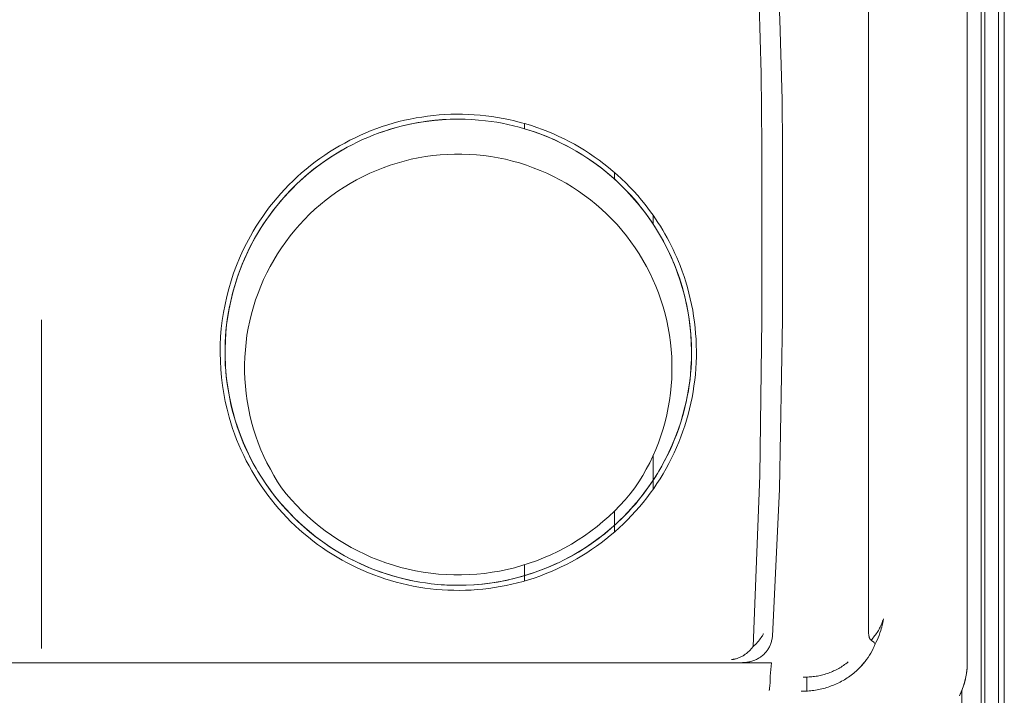
# Model space of a CAD drawing. Units: millimetres. Extents: x -1719 to 3370, y 1786 to 7486.
# Drawn here: x 830 to 931, y 5068 to 5138 of the extents above; entities that cross this region are included whole.
import ezdxf

# ---------------------------------------------------------------- set-up
doc = ezdxf.new("R2010")
doc.units = ezdxf.units.MM
doc.layers.add('Make2D$Visible$Curves$0', color=7, linetype='Continuous', lineweight=0, true_color=0xe6e6e6)

msp = doc.modelspace()

# ---------------------------------------------------------------- linework, layer by layer
at = {"layer": 'Make2D$Visible$Curves$0'}
for points in [[(917.22, 5075.06), (917.22, 5235.45)], [(927.42, 5162.27), (927.42, 5071.28)], [(927.42, 5071.28), (927.42, 5161.44)], [(906.22, 5124.65), (906.15, 5132.07), (905.94, 5139.24), (905.49, 5148.16), (904.54, 5160.16)], [(906.43, 5160.11), (907.42, 5149.31), (907.81, 5143.5), (908.09, 5137.67), (908.32, 5129.38), (908.36, 5124.53)], [(851.98, 5112.24), (852.3, 5113.02), (852.64, 5113.79), (853.01, 5114.54), (853.41, 5115.28), (853.71, 5115.81), (854.02, 5116.32), (854.35, 5116.83), (854.69, 5117.33), (855.04, 5117.82), (855.4, 5118.3), (855.78, 5118.78), (856.16, 5119.24), (856.56, 5119.7), (856.97, 5120.14), (857.39, 5120.58), (857.82, 5121), (858.25, 5121.41), (858.7, 5121.82), (859.16, 5122.21), (859.63, 5122.59), (860.1, 5122.95), (860.59, 5123.31), (861.08, 5123.65), (861.59, 5123.98), (862.1, 5124.3), (862.62, 5124.61), (863.15, 5124.9), (863.68, 5125.19), (864.22, 5125.45), (864.77, 5125.71), (865.32, 5125.95), (865.88, 5126.18), (866.45, 5126.39), (867.01, 5126.6), (867.59, 5126.78), (868.16, 5126.95), (868.74, 5127.11), (869.33, 5127.25), (869.92, 5127.38), (870.51, 5127.5), (871.1, 5127.59), (871.7, 5127.68), (872.3, 5127.75), (872.9, 5127.81), (873.5, 5127.85), (874.11, 5127.87), (874.71, 5127.89), (875.32, 5127.88), (875.92, 5127.86), (876.52, 5127.83), (877.13, 5127.78), (877.73, 5127.72), (878.33, 5127.64), (878.92, 5127.55), (879.52, 5127.45), (880.11, 5127.32), (880.69, 5127.19), (881.28, 5127.04), (881.86, 5126.88), (882.43, 5126.7), (883, 5126.51), (883.57, 5126.3), (884.13, 5126.08), (884.69, 5125.84), (885.24, 5125.59), (885.79, 5125.33), (886.33, 5125.06), (886.86, 5124.77), (887.39, 5124.46), (887.91, 5124.15), (888.42, 5123.82), (888.92, 5123.48), (889.41, 5123.13), (889.89, 5122.77), (890.37, 5122.39), (890.83, 5122.01), (891.28, 5121.61), (891.73, 5121.2), (892.16, 5120.78), (892.58, 5120.35), (892.99, 5119.92), (893.4, 5119.47), (893.79, 5119.01), (894.17, 5118.54), (894.45, 5118.18), (894.72, 5117.81), (894.99, 5117.44), (895.24, 5117.07), (895.49, 5116.69), (895.74, 5116.3), (895.98, 5115.91), (896.21, 5115.52), (896.43, 5115.12), (896.64, 5114.72), (896.85, 5114.32), (897.05, 5113.91), (897.24, 5113.5), (897.43, 5113.08), (897.61, 5112.66), (897.78, 5112.24)], [(874.88, 5127.37), (874.04, 5127.36), (873.21, 5127.31), (872.38, 5127.24), (871.56, 5127.14), (870.73, 5127.01), (869.92, 5126.86), (869.11, 5126.67), (868.31, 5126.46), (867.74, 5126.29), (867.18, 5126.11), (866.62, 5125.92), (866.07, 5125.71), (865.52, 5125.48), (864.98, 5125.25), (864.44, 5125), (863.91, 5124.73), (863.39, 5124.46), (862.87, 5124.17), (862.36, 5123.87), (861.86, 5123.56), (861.37, 5123.23), (860.89, 5122.9), (860.41, 5122.55), (859.94, 5122.19), (859.49, 5121.82), (859.04, 5121.44), (858.6, 5121.04), (858.17, 5120.64), (857.75, 5120.22), (857.34, 5119.8), (856.94, 5119.36), (856.55, 5118.92), (856.17, 5118.46), (855.8, 5118), (855.45, 5117.53), (855.1, 5117.04), (854.77, 5116.56), (854.45, 5116.06), (854.14, 5115.56), (853.85, 5115.04), (853.57, 5114.53), (853.3, 5114), (853.04, 5113.47), (852.8, 5112.93), (852.57, 5112.39), (852.36, 5111.84), (852.15, 5111.28), (851.96, 5110.72), (851.79, 5110.16), (851.63, 5109.59), (851.48, 5109.02), (851.35, 5108.44), (851.23, 5107.86), (851.12, 5107.28), (851.03, 5106.69), (850.95, 5106.11), (850.89, 5105.52), (850.84, 5104.93), (850.81, 5104.34), (850.79, 5103.75), (850.79, 5103.16), (850.8, 5102.57), (850.82, 5101.98), (850.86, 5101.39), (850.92, 5100.81), (850.99, 5100.22), (851.07, 5099.63), (851.17, 5099.05), (851.28, 5098.47), (851.4, 5097.89), (851.54, 5097.31), (851.7, 5096.74)], [(866.17, 5125.74), (866.93, 5126.02), (867.7, 5126.28), (868.47, 5126.51), (869.26, 5126.71), (870.05, 5126.88), (870.84, 5127.03), (871.64, 5127.16), (872.45, 5127.25), (873.26, 5127.32), (874.06, 5127.36), (874.87, 5127.37)], [(874.88, 5079.22), (875.7, 5079.24), (876.53, 5079.28), (877.36, 5079.35), (878.18, 5079.45), (879, 5079.58), (879.81, 5079.73), (880.62, 5079.91), (881.02, 5080.02), (881.42, 5080.13), (881.99, 5080.29), (882.55, 5080.47), (883.1, 5080.67), (883.65, 5080.88), (884.2, 5081.1), (884.74, 5081.33), (885.28, 5081.58), (885.81, 5081.85), (886.33, 5082.12), (886.85, 5082.41), (887.36, 5082.71), (887.86, 5083.02), (888.36, 5083.34), (888.84, 5083.68), (889.32, 5084.03), (889.79, 5084.39), (890.25, 5084.76), (890.7, 5085.14), (891.14, 5085.54), (891.57, 5085.94), (891.99, 5086.35), (892.4, 5086.78), (892.8, 5087.21), (893.19, 5087.65), (893.56, 5088.11), (893.93, 5088.57), (894.29, 5089.04), (894.63, 5089.52), (894.96, 5090.01), (895.29, 5090.51), (895.59, 5091.02), (895.89, 5091.53), (896.18, 5092.06), (896.45, 5092.59), (896.7, 5093.12), (896.95, 5093.66), (897.18, 5094.2), (897.39, 5094.75), (897.6, 5095.31), (897.79, 5095.87), (897.96, 5096.43), (898.12, 5097), (898.27, 5097.57), (898.4, 5098.14), (898.52, 5098.72), (898.63, 5099.3), (898.72, 5099.89), (898.8, 5100.48), (898.86, 5101.06), (898.91, 5101.65), (898.94, 5102.24), (898.96, 5102.84), (898.96, 5103.43), (898.95, 5104.02), (898.93, 5104.61), (898.89, 5105.2), (898.83, 5105.79), (898.76, 5106.37), (898.68, 5106.96), (898.58, 5107.54), (898.47, 5108.12), (898.35, 5108.7), (898.21, 5109.28), (898.05, 5109.85), (897.88, 5110.42), (897.7, 5110.98), (897.51, 5111.54), (897.3, 5112.09), (897.07, 5112.64), (896.84, 5113.18), (896.59, 5113.72), (896.32, 5114.25), (896.05, 5114.77), (895.76, 5115.29), (895.46, 5115.8), (895.15, 5116.3), (894.82, 5116.79), (894.49, 5117.28), (894.14, 5117.75), (893.77, 5118.22), (893.4, 5118.68), (893.02, 5119.13), (892.62, 5119.57), (892.22, 5120), (891.81, 5120.42), (891.38, 5120.83), (890.95, 5121.23), (890.5, 5121.62), (890.05, 5122), (889.58, 5122.36), (889.11, 5122.72), (888.63, 5123.06), (888.14, 5123.39), (887.64, 5123.71), (887.13, 5124.02), (886.62, 5124.32), (886.09, 5124.6), (885.56, 5124.87), (885.03, 5125.13), (884.49, 5125.37), (883.94, 5125.6), (883.39, 5125.82), (882.84, 5126.02), (882.28, 5126.21), (881.71, 5126.38), (881.15, 5126.54), (880.57, 5126.69), (880, 5126.82), (879.42, 5126.94), (878.84, 5127.05), (878.26, 5127.14), (877.67, 5127.21), (876.97, 5127.28), (876.27, 5127.33), (875.57, 5127.36), (874.88, 5127.37)], [(881.72, 5126.38), (882.51, 5126.13), (883.3, 5125.85), (884.07, 5125.55), (884.83, 5125.22), (885.58, 5124.86), (886.32, 5124.48), (887.05, 5124.07), (887.75, 5123.64), (888.45, 5123.18), (889.13, 5122.7), (889.79, 5122.2), (890.43, 5121.67), (891.06, 5121.13), (891.66, 5120.56), (892.25, 5119.97), (892.81, 5119.36), (893.36, 5118.73), (893.88, 5118.08), (894.38, 5117.42), (894.85, 5116.74), (895.3, 5116.04), (895.73, 5115.32), (896.13, 5114.6), (896.51, 5113.86), (896.86, 5113.1), (897.19, 5112.34), (897.49, 5111.56), (897.76, 5110.78), (898, 5109.98), (898.22, 5109.18), (898.41, 5108.37), (898.57, 5107.56), (898.7, 5106.74), (898.81, 5105.91), (898.89, 5105.09), (898.93, 5104.26), (898.95, 5103.43), (898.94, 5102.59), (898.9, 5101.76), (898.84, 5100.94), (898.74, 5100.11), (898.62, 5099.29), (898.46, 5098.47), (898.28, 5097.66), (898.07, 5096.86), (897.84, 5096.06), (897.57, 5095.27), (897.28, 5094.49), (896.97, 5093.72), (896.62, 5092.97), (896.25, 5092.22), (895.86, 5091.49), (895.44, 5090.77), (894.99, 5090.07), (894.53, 5089.39), (894.03, 5088.72), (893.52, 5088.06), (892.98, 5087.43), (892.42, 5086.81), (891.85, 5086.22), (891.25, 5085.64), (890.63, 5085.09), (889.99, 5084.55), (889.33, 5084.04), (888.66, 5083.56), (887.97, 5083.09), (887.27, 5082.65), (886.55, 5082.24), (885.81, 5081.85)], [(906.22, 5112.24), (906.22, 5124.65)], [(870.74, 5079.58), (869.93, 5079.73), (869.12, 5079.92), (868.32, 5080.13), (867.52, 5080.37), (866.74, 5080.64), (865.96, 5080.93), (865.2, 5081.25), (864.44, 5081.6), (863.7, 5081.97), (862.97, 5082.37), (862.26, 5082.79), (861.56, 5083.24), (860.88, 5083.71), (860.21, 5084.2), (859.56, 5084.72), (858.93, 5085.25), (858.32, 5085.81), (857.73, 5086.4), (857.16, 5087), (856.6, 5087.62), (856.08, 5088.25), (855.57, 5088.91), (855.08, 5089.58), (854.62, 5090.27), (854.19, 5090.98), (853.78, 5091.7), (853.39, 5092.43), (853.03, 5093.18), (852.69, 5093.94), (852.38, 5094.71), (852.1, 5095.49), (851.84, 5096.28), (851.62, 5097.07), (851.42, 5097.88), (851.24, 5098.69), (851.1, 5099.51), (850.98, 5100.33), (850.89, 5101.15), (850.83, 5101.98), (850.8, 5102.81), (850.8, 5103.64), (850.83, 5104.47), (850.88, 5105.29), (850.96, 5106.12), (851.08, 5106.94), (851.21, 5107.76), (851.38, 5108.57), (851.58, 5109.38), (851.8, 5110.17), (852.05, 5110.97), (852.33, 5111.75), (852.63, 5112.52), (852.96, 5113.28), (853.32, 5114.03), (853.7, 5114.76), (854.11, 5115.49), (854.54, 5116.19), (855, 5116.89), (855.48, 5117.56), (855.98, 5118.22), (856.51, 5118.86), (857.05, 5119.49), (857.62, 5120.09), (858.21, 5120.68), (858.82, 5121.24), (859.45, 5121.78), (860.09, 5122.3), (860.76, 5122.8), (861.44, 5123.27), (862.13, 5123.73), (862.84, 5124.15)], [(894.65, 5111.49), (894.3, 5112.16), (893.93, 5112.82), (893.54, 5113.46), (893.13, 5114.09), (892.69, 5114.71), (892.24, 5115.31), (891.76, 5115.9), (891.27, 5116.47), (890.75, 5117.02), (890.22, 5117.55), (889.67, 5118.07), (889.1, 5118.56), (888.52, 5119.04), (887.92, 5119.49), (887.3, 5119.93), (886.67, 5120.34), (886.03, 5120.74), (885.37, 5121.11), (884.7, 5121.45), (884.02, 5121.78), (883.33, 5122.08), (882.62, 5122.35), (881.91, 5122.61), (881.2, 5122.84), (880.47, 5123.04), (879.74, 5123.22), (879, 5123.37), (878.25, 5123.5), (877.51, 5123.6), (876.76, 5123.68), (876, 5123.73), (875.25, 5123.76), (874.5, 5123.76), (873.74, 5123.73), (872.99, 5123.68), (872.24, 5123.6), (871.49, 5123.5), (870.75, 5123.37), (870.01, 5123.22), (869.28, 5123.04), (868.55, 5122.83), (867.83, 5122.61), (867.12, 5122.35), (866.42, 5122.08)], [(908.36, 5124.53), (908.36, 5106.7)], [(866.42, 5122.08), (865.73, 5121.78), (865.05, 5121.45), (864.38, 5121.1), (863.72, 5120.73), (863.08, 5120.34), (862.45, 5119.93), (861.83, 5119.49), (861.23, 5119.04), (860.65, 5118.56), (860.08, 5118.06), (859.53, 5117.55), (859, 5117.02), (858.48, 5116.46), (857.99, 5115.9), (857.51, 5115.31), (857.06, 5114.71), (856.62, 5114.09), (856.21, 5113.46), (855.82, 5112.82), (855.45, 5112.16), (855.1, 5111.49), (854.78, 5110.81), (854.48, 5110.12), (854.2, 5109.41), (853.95, 5108.7), (853.72, 5107.98), (853.52, 5107.26), (853.34, 5106.52), (853.19, 5105.79), (853.06, 5105.04), (852.96, 5104.29), (852.89, 5103.54), (852.84, 5102.79), (852.81, 5102.04), (852.81, 5101.28), (852.84, 5100.53), (852.89, 5099.78), (852.97, 5099.03), (853.07, 5098.28), (853.2, 5097.54), (853.36, 5096.8), (853.54, 5096.07), (853.74, 5095.34), (853.97, 5094.62)], [(851.22, 5096.59), (851, 5097.4), (850.82, 5098.22), (850.66, 5099.04), (850.53, 5099.87), (850.42, 5100.7), (850.35, 5101.54), (850.31, 5102.38), (850.29, 5103.22), (850.3, 5104.06), (850.34, 5104.89), (850.41, 5105.73), (850.51, 5106.56), (850.63, 5107.39), (850.79, 5108.22), (850.97, 5109.04), (851.18, 5109.85), (851.42, 5110.66), (851.68, 5111.45), (851.98, 5112.24)], [(897.78, 5112.24), (897.99, 5111.68), (898.18, 5111.12), (898.36, 5110.55), (898.53, 5109.98), (898.69, 5109.4), (898.83, 5108.81), (898.96, 5108.22), (899.08, 5107.63), (899.17, 5107.03), (899.26, 5106.43), (899.33, 5105.83), (899.38, 5105.23), (899.42, 5104.63), (899.45, 5104.03), (899.46, 5103.42), (899.46, 5102.82), (899.44, 5102.22), (899.4, 5101.61), (899.36, 5101.01), (899.29, 5100.41), (899.21, 5099.81), (899.12, 5099.21), (899.01, 5098.62), (898.89, 5098.03), (898.76, 5097.44), (898.61, 5096.86), (898.44, 5096.28), (898.26, 5095.7), (898.07, 5095.13), (897.86, 5094.57), (897.64, 5094.01), (897.41, 5093.45), (897.16, 5092.9), (896.9, 5092.35), (896.62, 5091.81), (896.33, 5091.28), (896.03, 5090.75), (895.71, 5090.23), (895.38, 5089.72), (895.05, 5089.22), (894.69, 5088.73), (894.33, 5088.25), (893.96, 5087.78), (893.57, 5087.31), (893.17, 5086.86), (892.77, 5086.42), (892.35, 5085.98), (891.92, 5085.56), (891.48, 5085.15), (891.03, 5084.75), (890.57, 5084.36), (890.1, 5083.98), (889.62, 5083.61), (889.14, 5083.25), (888.64, 5082.91), (888.14, 5082.58), (887.62, 5082.26), (887.1, 5081.95), (886.58, 5081.66), (886.04, 5081.38), (885.5, 5081.11), (884.95, 5080.86), (884.4, 5080.61), (883.84, 5080.39), (883.28, 5080.17), (882.71, 5079.97), (882.14, 5079.79), (881.56, 5079.62), (880.98, 5079.46), (880.39, 5079.32), (879.81, 5079.19), (879.21, 5079.08), (878.62, 5078.98), (878.02, 5078.9), (877.42, 5078.83), (876.82, 5078.77), (876.21, 5078.73), (875.61, 5078.71), (875.01, 5078.69), (874.4, 5078.7), (873.8, 5078.72), (873.2, 5078.75), (872.6, 5078.8), (872, 5078.86), (871.41, 5078.94), (870.81, 5079.03), (870.22, 5079.14), (869.63, 5079.26), (869.04, 5079.4), (868.46, 5079.55), (867.88, 5079.71), (867.3, 5079.89), (866.73, 5080.08), (866.16, 5080.29), (865.6, 5080.51), (865.04, 5080.75), (864.49, 5080.99), (863.95, 5081.26), (863.41, 5081.53), (862.88, 5081.82), (862.36, 5082.12), (861.85, 5082.43), (861.34, 5082.76), (860.84, 5083.09), (860.35, 5083.44), (859.87, 5083.81), (859.4, 5084.18), (858.93, 5084.57), (858.48, 5084.96), (858.03, 5085.37), (857.6, 5085.79), (857.17, 5086.22), (856.76, 5086.66), (856.36, 5087.11), (855.96, 5087.57), (855.58, 5088.04), (855.22, 5088.52), (854.86, 5089), (854.52, 5089.5), (854.18, 5090), (853.86, 5090.51), (853.56, 5091.03), (853.27, 5091.56), (852.98, 5092.09), (852.72, 5092.63), (852.46, 5093.18), (852.22, 5093.73), (851.99, 5094.29), (851.78, 5094.85), (851.58, 5095.43), (851.39, 5096), (851.22, 5096.59)], [(893.12, 5089.29), (893.53, 5089.92), (893.92, 5090.56), (894.29, 5091.22), (894.64, 5091.88), (894.96, 5092.56), (895.26, 5093.25), (895.54, 5093.95), (895.79, 5094.66), (896.02, 5095.38), (896.22, 5096.1), (896.4, 5096.83), (896.55, 5097.57), (896.68, 5098.31), (896.78, 5099.06), (896.86, 5099.81), (896.91, 5100.56), (896.94, 5101.31), (896.94, 5102.06), (896.91, 5102.81), (896.86, 5103.56), (896.79, 5104.31), (896.68, 5105.06), (896.56, 5105.8), (896.4, 5106.54), (896.23, 5107.27), (896.02, 5107.99), (895.8, 5108.71), (895.55, 5109.42), (895.27, 5110.12), (894.97, 5110.81), (894.65, 5111.49)], [(906.22, 5106.64), (906.22, 5112.24)], [(831.85, 5106.63), (831.85, 5072.69)], [(905.31, 5072.89), (906.01, 5090.55), (906.22, 5106.64)], [(908.36, 5106.7), (908.05, 5089.16), (907.31, 5073.98)], [(851.7, 5096.74), (851.87, 5096.16), (852.05, 5095.6), (852.25, 5095.04), (852.46, 5094.48), (852.68, 5093.94), (852.92, 5093.4), (853.17, 5092.86), (853.43, 5092.33), (853.71, 5091.81), (853.99, 5091.3), (854.29, 5090.79), (854.61, 5090.29), (854.93, 5089.8), (855.27, 5089.31), (855.62, 5088.83), (855.98, 5088.37), (856.35, 5087.91), (856.74, 5087.46), (857.13, 5087.02), (857.54, 5086.59), (857.95, 5086.17), (858.38, 5085.76), (858.81, 5085.36), (859.26, 5084.97), (859.71, 5084.59), (860.18, 5084.22), (860.65, 5083.87), (861.13, 5083.53), (861.62, 5083.2), (862.11, 5082.88), (862.62, 5082.57), (863.13, 5082.28), (863.65, 5082), (864.17, 5081.73), (864.7, 5081.47), (865.24, 5081.23), (865.79, 5081), (866.34, 5080.79), (866.89, 5080.58), (867.45, 5080.39), (868.02, 5080.22), (868.59, 5080.06), (869.16, 5079.91), (869.74, 5079.78), (870.31, 5079.66), (870.89, 5079.55), (871.48, 5079.46), (872.06, 5079.38), (872.76, 5079.31), (873.46, 5079.26), (874.17, 5079.23), (874.88, 5079.22)], [(853.97, 5094.62), (854.23, 5093.92), (854.5, 5093.22), (854.8, 5092.54), (855.12, 5091.86), (855.47, 5091.2), (855.83, 5090.55), (856.22, 5089.91), (856.63, 5089.28)], [(883.69, 5082.04), (882.95, 5081.75), (882.2, 5081.49), (881.45, 5081.25), (880.68, 5081.04), (879.91, 5080.85), (879.14, 5080.69), (878.36, 5080.56), (877.57, 5080.45), (876.78, 5080.37), (875.99, 5080.32), (875.2, 5080.29), (874.41, 5080.3), (873.62, 5080.32), (872.83, 5080.38), (872.04, 5080.47), (871.25, 5080.58), (870.47, 5080.72), (869.7, 5080.88), (868.93, 5081.07), (868.17, 5081.29), (867.41, 5081.53), (866.67, 5081.8), (865.93, 5082.1), (865.21, 5082.42), (864.5, 5082.77), (863.8, 5083.13), (863.11, 5083.53), (862.43, 5083.95), (861.78, 5084.39), (861.13, 5084.85), (860.5, 5085.33), (859.89, 5085.84), (859.3, 5086.36), (858.73, 5086.91), (858.17, 5087.48), (857.64, 5088.06), (857.12, 5088.66), (856.63, 5089.28)], [(893.12, 5089.29), (892.62, 5088.66), (892.1, 5088.05), (891.56, 5087.46), (891, 5086.89), (890.41, 5086.33), (889.81, 5085.8), (889.2, 5085.29), (888.56, 5084.8), (887.91, 5084.34), (887.24, 5083.9), (886.55, 5083.48), (885.86, 5083.08), (885.14, 5082.71), (884.42, 5082.36), (883.69, 5082.04)], [(885.07, 5081.49), (884.33, 5081.16), (883.58, 5080.85), (882.82, 5080.57), (882.06, 5080.32), (881.28, 5080.09), (880.49, 5079.88), (879.7, 5079.71), (878.91, 5079.56), (878.11, 5079.44), (877.3, 5079.34), (876.49, 5079.27), (875.68, 5079.23), (874.88, 5079.22)], [(874.88, 5079.22), (874.29, 5079.23), (873.7, 5079.25), (873.11, 5079.28)], [(917.22, 5075.06), (917.22, 5074.52), (917.23, 5074.36), (917.23, 5074.29), (917.24, 5074.22), (917.25, 5074.15), (917.26, 5074.08), (917.27, 5074.01), (917.27, 5073.98), (917.28, 5073.95), (917.29, 5073.92), (917.29, 5073.89), (917.3, 5073.85), (917.31, 5073.82), (917.32, 5073.79), (917.33, 5073.78), (917.34, 5073.76), (917.34, 5073.75), (917.35, 5073.73), (917.35, 5073.72), (917.36, 5073.71), (917.37, 5073.69), (917.38, 5073.68), (917.38, 5073.67), (917.39, 5073.66), (917.39, 5073.65), (917.4, 5073.65), (917.4, 5073.64), (917.41, 5073.63), (917.41, 5073.62), (917.42, 5073.61), (917.43, 5073.61), (917.43, 5073.6), (917.44, 5073.59), (917.45, 5073.59), (917.45, 5073.58), (917.46, 5073.58), (917.46, 5073.57), (917.47, 5073.57), (917.47, 5073.56), (917.48, 5073.56), (917.48, 5073.55), (917.49, 5073.55), (917.5, 5073.55)], [(917.5, 5073.55), (917.59, 5073.66), (917.69, 5073.77), (917.78, 5073.88), (917.86, 5073.99), (917.95, 5074.1), (918.03, 5074.22), (918.11, 5074.33), (918.18, 5074.45), (918.25, 5074.56), (918.32, 5074.68), (918.38, 5074.79), (918.44, 5074.91), (918.5, 5075.02), (918.55, 5075.14), (918.6, 5075.26), (918.64, 5075.37)], [(918.59, 5074.89), (918.55, 5074.72), (918.5, 5074.55)], [(918.7, 5075.33), (918.65, 5075.1), (918.59, 5074.89)], [(918.64, 5075.37), (918.69, 5075.5), (918.73, 5075.63), (918.77, 5075.76)], [(918.77, 5075.76), (918.73, 5075.54), (918.7, 5075.33)], [(918.77, 5075.77), (918.77, 5075.77), (918.77, 5075.76)], [(905.31, 5072.89), (905.44, 5073), (905.55, 5073.11), (905.67, 5073.22), (905.77, 5073.34), (905.87, 5073.46), (905.97, 5073.58), (906.06, 5073.7), (906.14, 5073.82), (906.21, 5073.92), (906.27, 5074), (906.31, 5074.08), (906.34, 5074.13), (906.36, 5074.16), (906.36, 5074.18), (906.37, 5074.18), (906.37, 5074.19), (906.37, 5074.19), (906.37, 5074.2), (906.38, 5074.2), (906.38, 5074.2), (906.38, 5074.2), (906.38, 5074.21), (906.38, 5074.21), (906.38, 5074.21), (906.38, 5074.21)], [(906.38, 5074.22), (906.38, 5074.22), (906.38, 5074.22), (906.38, 5074.22), (906.38, 5074.22), (906.38, 5074.22), (906.38, 5074.22), (906.38, 5074.22), (906.38, 5074.22), (906.38, 5074.22), (906.38, 5074.22), (906.38, 5074.22), (906.38, 5074.22), (906.38, 5074.22), (906.38, 5074.22), (906.38, 5074.22), (906.38, 5074.22), (906.38, 5074.22), (906.38, 5074.22), (906.38, 5074.22), (906.38, 5074.22), (906.38, 5074.22), (906.38, 5074.22), (906.38, 5074.22), (906.38, 5074.22), (906.38, 5074.22), (906.38, 5074.22), (906.38, 5074.22), (906.38, 5074.22), (906.38, 5074.22)], [(906.38, 5074.21), (906.38, 5074.21)], [(907.31, 5073.98), (907.3, 5073.88), (907.29, 5073.79), (907.27, 5073.69), (907.26, 5073.59), (907.23, 5073.49)], [(918.5, 5074.55), (918.41, 5074.3), (918.32, 5074.04), (918.22, 5073.8), (918.12, 5073.55), (918, 5073.31)], [(904.97, 5072.48), (905.03, 5072.55), (905.09, 5072.61), (905.15, 5072.68), (905.21, 5072.75), (905.26, 5072.82), (905.31, 5072.89)], [(907.08, 5073.03), (907.04, 5072.94), (906.99, 5072.85), (906.95, 5072.76), (906.9, 5072.68), (906.84, 5072.6)], [(907.23, 5073.49), (907.21, 5073.4), (907.18, 5073.3), (907.15, 5073.21), (907.12, 5073.12), (907.08, 5073.03)], [(917.93, 5073.16), (917.82, 5072.91), (917.71, 5072.68), (917.59, 5072.44), (917.46, 5072.21), (917.32, 5071.99), (917.18, 5071.77), (917.03, 5071.55), (916.87, 5071.34), (916.7, 5071.14), (916.53, 5070.94)], [(917.69, 5073.4), (917.63, 5073.45), (917.56, 5073.5), (917.5, 5073.55)], [(917.93, 5073.16), (917.92, 5073.16), (917.92, 5073.17), (917.91, 5073.17), (917.91, 5073.18), (917.9, 5073.2), (917.89, 5073.21), (917.88, 5073.22), (917.87, 5073.24), (917.85, 5073.25), (917.84, 5073.27), (917.82, 5073.29), (917.81, 5073.3), (917.79, 5073.32), (917.77, 5073.33), (917.74, 5073.37), (917.69, 5073.4)], [(918, 5073.31), (917.93, 5073.16)], [(903.1, 5071.55), (903.14, 5071.56), (903.18, 5071.56), (903.22, 5071.57), (903.26, 5071.57), (903.3, 5071.58), (903.34, 5071.58), (903.42, 5071.6), (903.5, 5071.61), (903.58, 5071.64), (903.66, 5071.66), (903.74, 5071.68), (903.82, 5071.71), (903.9, 5071.75), (903.98, 5071.78), (904.06, 5071.82), (904.14, 5071.86), (904.21, 5071.9), (904.29, 5071.95), (904.37, 5072)], [(904.37, 5072), (904.38, 5072)], [(904.38, 5072), (904.5, 5072.09), (904.63, 5072.19), (904.75, 5072.28)], [(904.75, 5072.28), (904.82, 5072.35), (904.9, 5072.42), (904.97, 5072.48)], [(906.31, 5071.99), (906.24, 5071.93), (906.16, 5071.87), (906.09, 5071.81), (906.01, 5071.76), (905.93, 5071.71), (905.84, 5071.66), (905.76, 5071.61)], [(906.62, 5072.3), (906.56, 5072.23), (906.5, 5072.17), (906.44, 5072.11), (906.38, 5072.05), (906.31, 5071.99)], [(906.84, 5072.6), (906.79, 5072.52), (906.74, 5072.44), (906.68, 5072.37), (906.62, 5072.3)], [(752.52, 5071.21), (907.23, 5071.21)], [(904.78, 5071.29), (904.67, 5071.27), (904.56, 5071.26), (904.44, 5071.25), (904.33, 5071.25), (904.22, 5071.25)], [(907.23, 5071.21), (904.22, 5071.25)], [(905.28, 5071.41), (905.19, 5071.38), (905.09, 5071.35), (904.99, 5071.33), (904.88, 5071.31), (904.78, 5071.29)], [(905.76, 5071.61), (905.67, 5071.57), (905.57, 5071.52), (905.48, 5071.48), (905.38, 5071.45), (905.28, 5071.41)], [(907.08, 5069.84), (907.23, 5071.21)], [(915.14, 5071.32), (915.01, 5071.22), (914.88, 5071.11), (914.76, 5071.03), (914.65, 5070.94), (914.52, 5070.86), (914.4, 5070.78), (914.28, 5070.71), (914.15, 5070.63), (914.02, 5070.56), (913.89, 5070.5), (913.76, 5070.43), (913.63, 5070.37), (913.5, 5070.31), (913.36, 5070.26), (913.23, 5070.2), (913.09, 5070.15), (912.95, 5070.1), (912.81, 5070.06), (912.67, 5070.02), (912.53, 5069.98), (912.39, 5069.94), (912.25, 5069.91), (912.11, 5069.88), (911.96, 5069.85), (911.82, 5069.83), (911.67, 5069.81), (911.53, 5069.79), (911.38, 5069.77), (911.24, 5069.76), (911.09, 5069.75), (910.94, 5069.74), (910.8, 5069.74), (910.65, 5069.74), (910.5, 5069.74)], [(916.53, 5070.94), (916.42, 5070.82), (916.31, 5070.7), (916.19, 5070.58), (916.07, 5070.47), (915.95, 5070.36), (915.83, 5070.25), (915.71, 5070.14), (915.58, 5070.04), (915.45, 5069.94), (915.31, 5069.84), (915.17, 5069.74), (915.03, 5069.65), (914.89, 5069.56), (914.74, 5069.47), (914.6, 5069.38), (914.45, 5069.3), (914.3, 5069.22), (914.15, 5069.15), (914, 5069.07), (913.85, 5069), (913.69, 5068.94), (913.53, 5068.88), (913.38, 5068.82), (913.22, 5068.76), (913.06, 5068.71), (912.9, 5068.65), (912.74, 5068.61), (912.58, 5068.56), (912.41, 5068.52), (912.25, 5068.48), (912.08, 5068.45), (911.92, 5068.42), (911.75, 5068.39), (911.59, 5068.37), (911.42, 5068.34), (911.26, 5068.33), (911.09, 5068.31), (910.92, 5068.3), (910.75, 5068.29), (910.59, 5068.28)], [(916.87, 5071.34), (916.81, 5071.27), (916.74, 5071.21), (916.68, 5071.14), (916.63, 5071.07), (916.57, 5071), (916.52, 5070.92)], [(927.42, 5071.28), (927.42, 5071.01), (927.41, 5070.73), (927.38, 5070.45), (927.35, 5070.18), (927.3, 5069.9), (927.25, 5069.63), (927.19, 5069.36), (927.12, 5069.09), (927.04, 5068.82), (926.95, 5068.56), (926.85, 5068.3), (926.74, 5068.05), (926.62, 5067.79)], [(927.42, 5071.18), (927.41, 5070.9), (927.4, 5070.62), (927.37, 5070.35), (927.33, 5070.07), (927.28, 5069.8), (927.23, 5069.53), (927.16, 5069.26), (927.09, 5068.99), (927, 5068.73), (926.91, 5068.47), (926.81, 5068.21), (926.7, 5067.96)], [(907.07, 5069.65), (907.08, 5069.82)], [(907.08, 5069.84), (907.08, 5069.82)], [(906.96, 5068.36), (906.96, 5068.36), (906.96, 5068.36), (906.96, 5068.36), (906.97, 5068.37), (906.97, 5068.37), (906.97, 5068.37), (906.97, 5068.38), (906.97, 5068.39), (906.98, 5068.39), (906.98, 5068.4), (906.98, 5068.41), (906.99, 5068.43), (906.99, 5068.45), (906.99, 5068.48), (907, 5068.51), (907.01, 5068.57), (907.02, 5068.64), (907.03, 5068.8)], [(907.03, 5068.8), (907.06, 5069.23), (907.07, 5069.65)], [(910.59, 5068.28), (910.43, 5068.28), (910.27, 5068.28)]]:
    msp.add_lwpolyline(points, dxfattribs=at)
at = {"layer": 'Make2D$Visible$Curves$0', "color": 126, "true_color": 0x008060}
for points in [[(928.85, 5168.04), (928.85, 4940.54)], [(929.25, 5168.04), (929.25, 4940.54)], [(930.65, 5168.04), (930.65, 4940.54)], [(931.25, 5168.04), (931.25, 4940.54)], [(881.72, 5126.92), (881.72, 5126.38)], [(891, 5121.18), (891, 5121.86)], [(895, 5117.42), (895, 5116.51)], [(895, 5092.65), (895, 5089.16)], [(891, 5084.72), (891, 5086.89)], [(881.72, 5081.33), (881.72, 5079.66)], [(910.87, 5069.74), (910.87, 5068.29)], [(926.85, 5068.32), (926.85, 4940.54)]]:
    msp.add_lwpolyline(points, dxfattribs=at)

doc.saveas('drawing.dxf')
